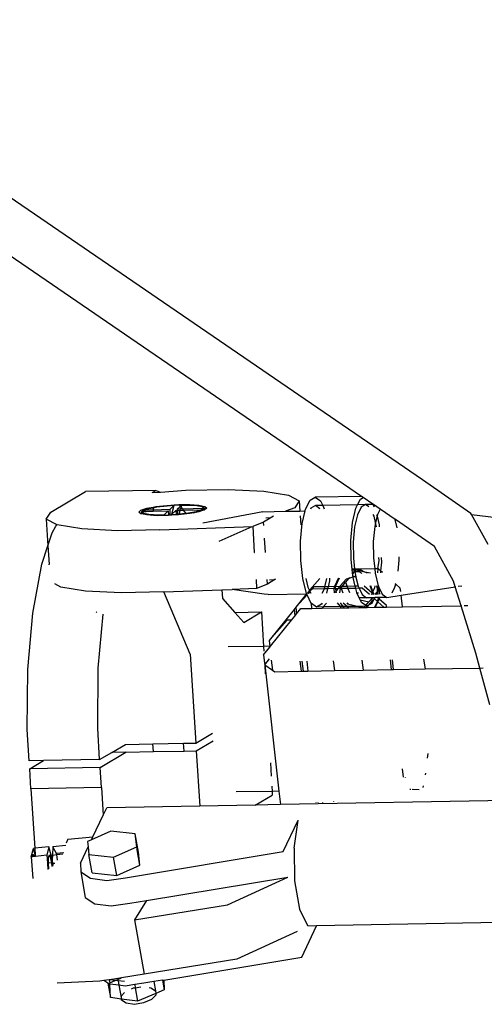
# Model space of a CAD drawing. Units: millimetres. Extents: x 2341 to 2543, y 1283 to 1361.
# Drawn here: x 2411 to 2411, y 1298 to 1299 of the extents above; entities that cross this region are included whole.
import ezdxf

# ---------------------------------------------------------------- set-up
doc = ezdxf.new("R2010")
doc.units = ezdxf.units.MM

msp = doc.modelspace()

# ---------------------------------------------------------------- linework, layer by layer
for p, q in [((2410.86953, 1298.5049), (2410.75976, 1298.58001)), ((2410.85957, 1298.50222), (2410.75474, 1298.57395)), ((2410.87746, 1298.49943), (2410.86953, 1298.5049)), ((2410.80883, 1298.49962), (2410.81451, 1298.50299)), ((2410.826, 1298.5032), (2410.81451, 1298.50299)), ((2410.82538, 1298.50283), (2410.826, 1298.5032)), ((2410.82538, 1298.50283), (2410.82676, 1298.50293)), ((2410.826, 1298.5032), (2410.82676, 1298.50293)), ((2410.82676, 1298.50293), (2410.83087, 1298.50323)), ((2410.83087, 1298.50323), (2410.83779, 1298.50335)), ((2410.83779, 1298.50335), (2410.84362, 1298.50307)), ((2410.84362, 1298.50307), (2410.84766, 1298.50242)), ((2410.84766, 1298.50242), (2410.84942, 1298.50148)), ((2410.85118, 1298.50162), (2410.85203, 1298.50208)), ((2410.85957, 1298.50222), (2410.85203, 1298.50208)), ((2410.85203, 1298.50208), (2410.85289, 1298.50147)), ((2410.85939, 1298.50177), (2410.85986, 1298.50203)), ((2410.85986, 1298.50203), (2410.85957, 1298.50222)), ((2410.86142, 1298.50096), (2410.85986, 1298.50203)), ((2410.82355, 1298.49996), (2410.82451, 1298.50027)), ((2410.82394, 1298.49995), (2410.82482, 1298.50024)), ((2410.82451, 1298.50027), (2410.82553, 1298.50046)), ((2410.82482, 1298.50024), (2410.82554, 1298.50037)), ((2410.82553, 1298.50046), (2410.82599, 1298.50054)), ((2410.82553, 1298.50046), (2410.82554, 1298.50037)), ((2410.82554, 1298.50037), (2410.82617, 1298.5005)), ((2410.82554, 1298.50037), (2410.82556, 1298.49997)), ((2410.82599, 1298.50054), (2410.8278, 1298.50075)), ((2410.82617, 1298.5005), (2410.82784, 1298.50069)), ((2410.8278, 1298.50075), (2410.82973, 1298.50087)), ((2410.82784, 1298.50069), (2410.82898, 1298.50076)), ((2410.82825, 1298.50007), (2410.82898, 1298.50076)), ((2410.82861, 1298.49929), (2410.82898, 1298.50076)), ((2410.82983, 1298.50079), (2410.82898, 1298.50076)), ((2410.82999, 1298.50059), (2410.82948, 1298.50011)), ((2410.82973, 1298.50087), (2410.82977, 1298.50087)), ((2410.82977, 1298.50087), (2410.83154, 1298.50088)), ((2410.82977, 1298.50087), (2410.82983, 1298.50079)), ((2410.83022, 1298.5008), (2410.82983, 1298.50079)), ((2410.82983, 1298.50079), (2410.82999, 1298.50059)), ((2410.83022, 1298.5008), (2410.82999, 1298.50059)), ((2410.82999, 1298.50059), (2410.83011, 1298.50042)), ((2410.83004, 1298.50013), (2410.83011, 1298.50042)), ((2410.83011, 1298.50042), (2410.83022, 1298.5008)), ((2410.83011, 1298.50042), (2410.83032, 1298.50014)), ((2410.83022, 1298.5008), (2410.83129, 1298.50081)), ((2410.83383, 1298.50026), (2410.83032, 1298.50014)), ((2410.83129, 1298.50081), (2410.83266, 1298.50072)), ((2410.83154, 1298.50088), (2410.83301, 1298.50078)), ((2410.83266, 1298.50072), (2410.83356, 1298.50055)), ((2410.83301, 1298.50078), (2410.83397, 1298.50059)), ((2410.83334, 1298.50005), (2410.83383, 1298.50026)), ((2410.83356, 1298.50055), (2410.83387, 1298.5003)), ((2410.83383, 1298.50026), (2410.83362, 1298.50006)), ((2410.83387, 1298.5003), (2410.83383, 1298.50026)), ((2410.83383, 1298.50026), (2410.83385, 1298.49998)), ((2410.83387, 1298.5003), (2410.83389, 1298.49999)), ((2410.8343, 1298.50032), (2410.83396, 1298.50002)), ((2410.83397, 1298.50059), (2410.8343, 1298.50032)), ((2410.84868, 1298.50035), (2410.84715, 1298.49978)), ((2410.84942, 1298.50148), (2410.84868, 1298.50035)), ((2410.84942, 1298.50148), (2410.84952, 1298.49983)), ((2410.85044, 1298.50013), (2410.85118, 1298.50162)), ((2410.85132, 1298.50032), (2410.85123, 1298.50014)), ((2410.85204, 1298.50072), (2410.85132, 1298.50032)), ((2410.85324, 1298.50074), (2410.85204, 1298.50072)), ((2410.85278, 1298.50019), (2410.85204, 1298.50072)), ((2410.85279, 1298.50017), (2410.85278, 1298.50019)), ((2410.85289, 1298.50147), (2410.85324, 1298.50074)), ((2410.85893, 1298.50084), (2410.85324, 1298.50074)), ((2410.85324, 1298.50074), (2410.8535, 1298.50018)), ((2410.85811, 1298.49794), (2410.85865, 1298.50028)), ((2410.85865, 1298.50028), (2410.85893, 1298.50084)), ((2410.85953, 1298.50047), (2410.85891, 1298.49921)), ((2410.85893, 1298.50084), (2410.85939, 1298.50177)), ((2410.86025, 1298.50087), (2410.85893, 1298.50084)), ((2410.86025, 1298.50087), (2410.85953, 1298.50047)), ((2410.86145, 1298.50089), (2410.86025, 1298.50087)), ((2410.86078, 1298.5005), (2410.86025, 1298.50087)), ((2410.86142, 1298.50096), (2410.86145, 1298.50089)), ((2410.86152, 1298.50089), (2410.86145, 1298.50089)), ((2410.86145, 1298.50089), (2410.86163, 1298.50051)), ((2410.86262, 1298.50014), (2410.86152, 1298.50089)), ((2410.80809, 1298.4985), (2410.80883, 1298.49962)), ((2410.82321, 1298.49965), (2410.82355, 1298.49996)), ((2410.82354, 1298.49938), (2410.82321, 1298.49965)), ((2410.82366, 1298.49936), (2410.82354, 1298.49938)), ((2410.82364, 1298.49967), (2410.82368, 1298.49971)), ((2410.82364, 1298.49967), (2410.82366, 1298.49936)), ((2410.82368, 1298.49963), (2410.82364, 1298.49967)), ((2410.8237, 1298.49935), (2410.82366, 1298.49936)), ((2410.82368, 1298.49971), (2410.82389, 1298.49991)), ((2410.82368, 1298.49971), (2410.82391, 1298.49972)), ((2410.82368, 1298.49963), (2410.8237, 1298.49935)), ((2410.82395, 1298.49942), (2410.82368, 1298.49963)), ((2410.82393, 1298.4993), (2410.8237, 1298.49935)), ((2410.82389, 1298.49991), (2410.82394, 1298.49995)), ((2410.82389, 1298.49991), (2410.82391, 1298.49972)), ((2410.82389, 1298.49991), (2410.82441, 1298.49973)), ((2410.82391, 1298.49972), (2410.82441, 1298.49973)), ((2410.82395, 1298.49942), (2410.82393, 1298.4993)), ((2410.8245, 1298.49919), (2410.82393, 1298.4993)), ((2410.82556, 1298.49997), (2410.82394, 1298.49995)), ((2410.82485, 1298.49925), (2410.82395, 1298.49942)), ((2410.82441, 1298.49973), (2410.82558, 1298.49978)), ((2410.82536, 1298.49913), (2410.8245, 1298.49919)), ((2410.82506, 1298.49923), (2410.82485, 1298.49925)), ((2410.82506, 1298.49923), (2410.82536, 1298.49913)), ((2410.82561, 1298.4992), (2410.82506, 1298.49923)), ((2410.82562, 1298.49911), (2410.82536, 1298.49913)), ((2410.82825, 1298.50007), (2410.82556, 1298.49997)), ((2410.82556, 1298.49997), (2410.82558, 1298.49978)), ((2410.82558, 1298.49978), (2410.82803, 1298.49986)), ((2410.82561, 1298.4992), (2410.82562, 1298.49911)), ((2410.82605, 1298.49917), (2410.82561, 1298.4992)), ((2410.82597, 1298.49909), (2410.82562, 1298.49911)), ((2410.82627, 1298.49909), (2410.82597, 1298.49909)), ((2410.82605, 1298.49917), (2410.82627, 1298.49909)), ((2410.82622, 1298.49916), (2410.82605, 1298.49917)), ((2410.82729, 1298.49917), (2410.82622, 1298.49916)), ((2410.82735, 1298.4991), (2410.82627, 1298.49909)), ((2410.82729, 1298.49917), (2410.82803, 1298.49986)), ((2410.82729, 1298.49917), (2410.82807, 1298.49919)), ((2410.82735, 1298.4991), (2410.82729, 1298.49917)), ((2410.82778, 1298.4991), (2410.82735, 1298.4991)), ((2410.82808, 1298.49912), (2410.82778, 1298.4991)), ((2410.82803, 1298.49986), (2410.82807, 1298.49919)), ((2410.82807, 1298.49919), (2410.8283, 1298.4992)), ((2410.82807, 1298.49919), (2410.82808, 1298.49912)), ((2410.8283, 1298.49913), (2410.82808, 1298.49912)), ((2410.82825, 1298.50007), (2410.8283, 1298.4992)), ((2410.8283, 1298.4992), (2410.82853, 1298.49921)), ((2410.8283, 1298.4992), (2410.8283, 1298.49913)), ((2410.82858, 1298.49915), (2410.8283, 1298.49913)), ((2410.82859, 1298.49922), (2410.82853, 1298.49921)), ((2410.82853, 1298.49921), (2410.82858, 1298.49915)), ((2410.82858, 1298.49915), (2410.82859, 1298.49922)), ((2410.82931, 1298.49919), (2410.82858, 1298.49915)), ((2410.82861, 1298.49929), (2410.82859, 1298.49922)), ((2410.8293, 1298.49926), (2410.82859, 1298.49922)), ((2410.82926, 1298.49991), (2410.82861, 1298.49929)), ((2410.82926, 1298.49991), (2410.8293, 1298.49926)), ((2410.82926, 1298.49991), (2410.82949, 1298.49991)), ((2410.82953, 1298.49927), (2410.8293, 1298.49926)), ((2410.8293, 1298.49926), (2410.82931, 1298.49919)), ((2410.82953, 1298.49921), (2410.82931, 1298.49919)), ((2410.83004, 1298.50013), (2410.82948, 1298.50011)), ((2410.82948, 1298.50011), (2410.82949, 1298.49991)), ((2410.82949, 1298.49991), (2410.82998, 1298.49993)), ((2410.82949, 1298.49991), (2410.82953, 1298.49927)), ((2410.82967, 1298.49928), (2410.82953, 1298.49927)), ((2410.82953, 1298.49927), (2410.82953, 1298.49921)), ((2410.82971, 1298.49922), (2410.82953, 1298.49921)), ((2410.82982, 1298.4993), (2410.82967, 1298.49928)), ((2410.83152, 1298.49943), (2410.82971, 1298.49922)), ((2410.82982, 1298.4993), (2410.82998, 1298.49993)), ((2410.83087, 1298.49942), (2410.82982, 1298.4993)), ((2410.82998, 1298.49993), (2410.83004, 1298.50013)), ((2410.82998, 1298.49993), (2410.83047, 1298.49995)), ((2410.83032, 1298.50014), (2410.83004, 1298.50013)), ((2410.83032, 1298.50014), (2410.83047, 1298.49995)), ((2410.83047, 1298.49995), (2410.83334, 1298.50005)), ((2410.83047, 1298.49995), (2410.83087, 1298.49942)), ((2410.83134, 1298.49948), (2410.83087, 1298.49942)), ((2410.83255, 1298.49971), (2410.83134, 1298.49948)), ((2410.8322, 1298.49956), (2410.83152, 1298.49943)), ((2410.8322, 1298.49956), (2410.83255, 1298.49971)), ((2410.83265, 1298.49964), (2410.8322, 1298.49956)), ((2410.83269, 1298.49973), (2410.83255, 1298.49971)), ((2410.83265, 1298.49964), (2410.83337, 1298.49995)), ((2410.833, 1298.49971), (2410.83265, 1298.49964)), ((2410.83269, 1298.49973), (2410.83334, 1298.50005)), ((2410.83337, 1298.49995), (2410.83269, 1298.49973)), ((2410.83363, 1298.49991), (2410.833, 1298.49971)), ((2410.83334, 1298.50005), (2410.83357, 1298.50002)), ((2410.83357, 1298.50002), (2410.83337, 1298.49995)), ((2410.83362, 1298.50006), (2410.83357, 1298.50002)), ((2410.83362, 1298.50006), (2410.83363, 1298.49991)), ((2410.83385, 1298.49998), (2410.83363, 1298.49991)), ((2410.84349, 1298.49971), (2410.83367, 1298.49785)), ((2410.83389, 1298.49999), (2410.83385, 1298.49998)), ((2410.83396, 1298.50002), (2410.83389, 1298.49999)), ((2410.84349, 1298.49971), (2410.84715, 1298.49978)), ((2410.84519, 1298.49897), (2410.84359, 1298.49803)), ((2410.84394, 1298.49871), (2410.84482, 1298.49875)), ((2410.84715, 1298.49978), (2410.84952, 1298.49983)), ((2410.84952, 1298.49983), (2410.85037, 1298.49984)), ((2410.84957, 1298.49905), (2410.84966, 1298.49756)), ((2410.8499, 1298.49779), (2410.85037, 1298.49984)), ((2410.85037, 1298.49984), (2410.85044, 1298.50013)), ((2410.85891, 1298.49921), (2410.85845, 1298.49723)), ((2410.86164, 1298.49897), (2410.8615, 1298.49926)), ((2410.86189, 1298.49794), (2410.86164, 1298.49897)), ((2410.86212, 1298.49897), (2410.86189, 1298.49794)), ((2410.86205, 1298.49927), (2410.86212, 1298.49897)), ((2410.86219, 1298.49927), (2410.86212, 1298.49897)), ((2410.86212, 1298.49897), (2410.86246, 1298.49756)), ((2410.86262, 1298.50014), (2410.86219, 1298.49927)), ((2410.86506, 1298.49847), (2410.86262, 1298.50014)), ((2410.87754, 1298.49927), (2410.87746, 1298.49943)), ((2410.87754, 1298.49927), (2410.88163, 1298.49879)), ((2410.88026, 1298.49434), (2410.87754, 1298.49927)), ((2410.80985, 1298.49755), (2410.80809, 1298.4985)), ((2410.80809, 1298.4985), (2410.80836, 1298.49417)), ((2410.80904, 1298.49625), (2410.80965, 1298.49736)), ((2410.80965, 1298.49736), (2410.80984, 1298.49755)), ((2410.81389, 1298.4969), (2410.80985, 1298.49755)), ((2410.82664, 1298.49675), (2410.84181, 1298.49732)), ((2410.83634, 1298.49491), (2410.84175, 1298.49731)), ((2410.84359, 1298.49803), (2410.84181, 1298.49732)), ((2410.84181, 1298.49732), (2410.84207, 1298.49305)), ((2410.84363, 1298.49745), (2410.84359, 1298.49803)), ((2410.84963, 1298.49489), (2410.8499, 1298.49779)), ((2410.85784, 1298.49504), (2410.85811, 1298.49794)), ((2410.85845, 1298.49723), (2410.85822, 1298.49477)), ((2410.86174, 1298.49729), (2410.86151, 1298.49483)), ((2410.86189, 1298.49794), (2410.86174, 1298.49729)), ((2410.86205, 1298.49727), (2410.86189, 1298.49794)), ((2410.86246, 1298.49756), (2410.86249, 1298.49725)), ((2410.86539, 1298.4971), (2410.86506, 1298.49847)), ((2410.86512, 1298.49842), (2410.86506, 1298.49847)), ((2410.87149, 1298.49402), (2410.86512, 1298.49842)), ((2410.80836, 1298.49417), (2410.80904, 1298.49625)), ((2410.81972, 1298.49662), (2410.81389, 1298.4969)), ((2410.82664, 1298.49675), (2410.81972, 1298.49662)), ((2410.8439, 1298.49308), (2410.84376, 1298.49541)), ((2410.80738, 1298.49114), (2410.80836, 1298.49417)), ((2410.80836, 1298.49417), (2410.80856, 1298.49116)), ((2410.84967, 1298.49177), (2410.84963, 1298.49489)), ((2410.85788, 1298.49193), (2410.85784, 1298.49504)), ((2410.85822, 1298.49477), (2410.85825, 1298.49213)), ((2410.86151, 1298.49483), (2410.86153, 1298.49219)), ((2410.87459, 1298.48839), (2410.87149, 1298.49402)), ((2410.84207, 1298.49305), (2410.84213, 1298.49305)), ((2410.86153, 1298.49219), (2410.86173, 1298.4904)), ((2410.86244, 1298.49176), (2410.86243, 1298.49222)), ((2410.86281, 1298.49224), (2410.86282, 1298.49149)), ((2410.86572, 1298.49182), (2410.86572, 1298.49235)), ((2410.80591, 1298.48316), (2410.80738, 1298.49114)), ((2410.80856, 1298.49104), (2410.80856, 1298.49116)), ((2410.84999, 1298.48882), (2410.84967, 1298.49177)), ((2410.85805, 1298.49033), (2410.85788, 1298.49193)), ((2410.85825, 1298.49213), (2410.85845, 1298.49034)), ((2410.86227, 1298.49041), (2410.86244, 1298.49176)), ((2410.86282, 1298.49149), (2410.86268, 1298.49005)), ((2410.86555, 1298.48999), (2410.86572, 1298.49182)), ((2410.85799, 1298.48897), (2410.85753, 1298.48883)), ((2410.8576, 1298.48896), (2410.85753, 1298.48883)), ((2410.85764, 1298.48896), (2410.85753, 1298.48883)), ((2410.85845, 1298.49034), (2410.85805, 1298.49033)), ((2410.85807, 1298.49016), (2410.85805, 1298.49033)), ((2410.85847, 1298.49017), (2410.85807, 1298.49016)), ((2410.8581, 1298.48986), (2410.85807, 1298.49016)), ((2410.85838, 1298.48987), (2410.8581, 1298.48986)), ((2410.85813, 1298.48959), (2410.8581, 1298.48986)), ((2410.85838, 1298.48987), (2410.85813, 1298.48959)), ((2410.85814, 1298.48957), (2410.85813, 1298.48959)), ((2410.85814, 1298.48957), (2410.85838, 1298.48987)), ((2410.85818, 1298.48921), (2410.85814, 1298.48957)), ((2410.85865, 1298.4891), (2410.85818, 1298.48921)), ((2410.8582, 1298.48903), (2410.85818, 1298.48921)), ((2410.8584, 1298.48909), (2410.8582, 1298.48903)), ((2410.8582, 1298.48897), (2410.8582, 1298.48903)), ((2410.85854, 1298.48755), (2410.8582, 1298.48897)), ((2410.85838, 1298.48987), (2410.85849, 1298.49)), ((2410.8585, 1298.48988), (2410.85838, 1298.48987)), ((2410.85867, 1298.48902), (2410.8584, 1298.48909)), ((2410.86173, 1298.4904), (2410.85845, 1298.49034)), ((2410.85845, 1298.49034), (2410.85847, 1298.49017)), ((2410.85864, 1298.49019), (2410.85847, 1298.49017)), ((2410.85847, 1298.49017), (2410.85849, 1298.49)), ((2410.85849, 1298.49), (2410.85864, 1298.49019)), ((2410.85849, 1298.49), (2410.8585, 1298.48988)), ((2410.85919, 1298.4899), (2410.8585, 1298.48988)), ((2410.8585, 1298.48988), (2410.85853, 1298.48963)), ((2410.85853, 1298.48963), (2410.85865, 1298.4891)), ((2410.85869, 1298.49018), (2410.85864, 1298.49019)), ((2410.85865, 1298.4891), (2410.85867, 1298.48902)), ((2410.85867, 1298.48902), (2410.85902, 1298.48756)), ((2410.85944, 1298.49021), (2410.85869, 1298.49018)), ((2410.86014, 1298.48987), (2410.85869, 1298.49018)), ((2410.85971, 1298.48965), (2410.85919, 1298.4899)), ((2410.86014, 1298.48987), (2410.85944, 1298.49021)), ((2410.86055, 1298.48966), (2410.86014, 1298.48987)), ((2410.86103, 1298.48967), (2410.86014, 1298.48987)), ((2410.86227, 1298.49041), (2410.86173, 1298.4904)), ((2410.86173, 1298.4904), (2410.86181, 1298.48969)), ((2410.86181, 1298.48969), (2410.86231, 1298.48762)), ((2410.86225, 1298.48972), (2410.86231, 1298.49037)), ((2410.86231, 1298.49037), (2410.86227, 1298.49041)), ((2410.86268, 1298.49005), (2410.86231, 1298.49037)), ((2410.86268, 1298.49005), (2410.86266, 1298.48976)), ((2410.86299, 1298.48978), (2410.86268, 1298.49005)), ((2410.81048, 1298.48742), (2410.80949, 1298.48796)), ((2410.81452, 1298.48677), (2410.81048, 1298.48742)), ((2410.84235, 1298.48865), (2410.84244, 1298.48719)), ((2410.84423, 1298.4879), (2410.84244, 1298.48719)), ((2410.84423, 1298.4879), (2410.84418, 1298.48866)), ((2410.84545, 1298.48863), (2410.84423, 1298.4879)), ((2410.84457, 1298.48858), (2410.84545, 1298.48863)), ((2410.84556, 1298.48869), (2410.84545, 1298.48863)), ((2410.85058, 1298.48639), (2410.84999, 1298.48882)), ((2410.85047, 1298.48883), (2410.85081, 1298.48741)), ((2410.85081, 1298.48741), (2410.85107, 1298.48687)), ((2410.85114, 1298.48696), (2410.85279, 1298.48882)), ((2410.8515, 1298.48708), (2410.85179, 1298.48744)), ((2410.85361, 1298.48747), (2410.85179, 1298.48744)), ((2410.85355, 1298.48717), (2410.85361, 1298.48747)), ((2410.85361, 1298.48747), (2410.85393, 1298.48884)), ((2410.85412, 1298.48748), (2410.85361, 1298.48747)), ((2410.85412, 1298.48748), (2410.85404, 1298.48713)), ((2410.85434, 1298.48844), (2410.85412, 1298.48748)), ((2410.85519, 1298.4875), (2410.85412, 1298.48748)), ((2410.85438, 1298.48885), (2410.85434, 1298.48844)), ((2410.85519, 1298.4875), (2410.85504, 1298.48717)), ((2410.85578, 1298.48883), (2410.85519, 1298.4875)), ((2410.85529, 1298.48748), (2410.85519, 1298.4875)), ((2410.85591, 1298.48888), (2410.85529, 1298.48748)), ((2410.85603, 1298.48751), (2410.85529, 1298.48748)), ((2410.85529, 1298.48748), (2410.85533, 1298.48715)), ((2410.85603, 1298.48751), (2410.85574, 1298.48716)), ((2410.85578, 1298.48883), (2410.85581, 1298.48888)), ((2410.85585, 1298.48888), (2410.85581, 1298.48888)), ((2410.85617, 1298.48768), (2410.85603, 1298.48751)), ((2410.85614, 1298.48751), (2410.85603, 1298.48751)), ((2410.85614, 1298.48751), (2410.85608, 1298.48717)), ((2410.85617, 1298.48768), (2410.85614, 1298.48751)), ((2410.8564, 1298.48752), (2410.85614, 1298.48751)), ((2410.85707, 1298.4887), (2410.85617, 1298.48768)), ((2410.8564, 1298.48752), (2410.85621, 1298.48728)), ((2410.8564, 1298.48752), (2410.85695, 1298.4882)), ((2410.85722, 1298.48753), (2410.8564, 1298.48752)), ((2410.85748, 1298.48882), (2410.85695, 1298.4882)), ((2410.85695, 1298.4882), (2410.85722, 1298.48753)), ((2410.85748, 1298.48882), (2410.85707, 1298.4887)), ((2410.85854, 1298.48755), (2410.85722, 1298.48753)), ((2410.85722, 1298.48753), (2410.85736, 1298.48719)), ((2410.85753, 1298.48883), (2410.85748, 1298.48882)), ((2410.85902, 1298.48756), (2410.85854, 1298.48755)), ((2410.85863, 1298.48721), (2410.85854, 1298.48755)), ((2410.85902, 1298.48756), (2410.85918, 1298.48722)), ((2410.86132, 1298.48644), (2410.86001, 1298.48758)), ((2410.8614, 1298.4866), (2410.86101, 1298.4876)), ((2410.86145, 1298.4867), (2410.86108, 1298.4876)), ((2410.86145, 1298.4867), (2410.86176, 1298.48732)), ((2410.86176, 1298.48732), (2410.86182, 1298.48761)), ((2410.86213, 1298.48744), (2410.862, 1298.48762)), ((2410.86218, 1298.48703), (2410.86213, 1298.48744)), ((2410.86227, 1298.48744), (2410.86218, 1298.48703)), ((2410.86227, 1298.48744), (2410.86219, 1298.48762)), ((2410.86231, 1298.48762), (2410.86227, 1298.48744)), ((2410.86245, 1298.487), (2410.86227, 1298.48744)), ((2410.86231, 1298.48762), (2410.86242, 1298.48738)), ((2410.86242, 1298.48738), (2410.86239, 1298.48763)), ((2410.86242, 1298.48738), (2410.86296, 1298.48625)), ((2410.86245, 1298.487), (2410.86242, 1298.48738)), ((2410.86459, 1298.48648), (2410.86504, 1298.48738)), ((2410.86504, 1298.48738), (2410.86516, 1298.48789)), ((2410.86516, 1298.48789), (2410.86509, 1298.48795)), ((2410.86516, 1298.48789), (2410.86517, 1298.48796)), ((2410.86592, 1298.48723), (2410.86516, 1298.48789)), ((2410.86604, 1298.48609), (2410.87488, 1298.48746)), ((2410.87488, 1298.48746), (2410.87459, 1298.48839)), ((2410.87488, 1298.48746), (2410.87499, 1298.48748)), ((2410.87584, 1298.48438), (2410.87488, 1298.48746)), ((2410.87536, 1298.48754), (2410.87596, 1298.48763)), ((2410.82035, 1298.48649), (2410.81452, 1298.48677)), ((2410.82727, 1298.48662), (2410.82035, 1298.48649)), ((2410.82727, 1298.48662), (2410.83678, 1298.48698)), ((2410.8316, 1298.47647), (2410.82727, 1298.48662)), ((2410.83678, 1298.48698), (2410.83843, 1298.48704)), ((2410.83678, 1298.48698), (2410.83687, 1298.48554)), ((2410.84244, 1298.48719), (2410.83843, 1298.48704)), ((2410.84367, 1298.48624), (2410.83843, 1298.48704)), ((2410.84433, 1298.48621), (2410.84367, 1298.48624)), ((2410.84433, 1298.48621), (2410.8506, 1298.48633)), ((2410.8506, 1298.48633), (2410.84887, 1298.48414)), ((2410.84887, 1298.48414), (2410.85069, 1298.48616)), ((2410.8506, 1298.48633), (2410.85058, 1298.48639)), ((2410.85069, 1298.48616), (2410.8506, 1298.48633)), ((2410.85107, 1298.48687), (2410.85068, 1298.48639)), ((2410.85135, 1298.48476), (2410.85069, 1298.48616)), ((2410.85086, 1298.48639), (2410.85116, 1298.48669)), ((2410.85116, 1298.48669), (2410.85089, 1298.48639)), ((2410.85114, 1298.48696), (2410.85107, 1298.48687)), ((2410.85107, 1298.48687), (2410.85116, 1298.48673)), ((2410.85116, 1298.48673), (2410.85114, 1298.48696)), ((2410.8515, 1298.48708), (2410.85116, 1298.48673)), ((2410.85116, 1298.48673), (2410.85116, 1298.48669)), ((2410.85117, 1298.48665), (2410.85116, 1298.48669)), ((2410.8512, 1298.4864), (2410.85117, 1298.48665)), ((2410.85117, 1298.48665), (2410.85129, 1298.4864)), ((2410.85352, 1298.48712), (2410.8515, 1298.48708)), ((2410.85318, 1298.48643), (2410.85352, 1298.48712)), ((2410.85352, 1298.48712), (2410.85355, 1298.48717)), ((2410.85404, 1298.48713), (2410.85352, 1298.48712)), ((2410.85404, 1298.48713), (2410.85388, 1298.48645)), ((2410.85504, 1298.48717), (2410.85404, 1298.48713)), ((2410.85504, 1298.48717), (2410.85513, 1298.48647)), ((2410.85533, 1298.48715), (2410.85504, 1298.48717)), ((2410.85539, 1298.48672), (2410.85519, 1298.48647)), ((2410.85574, 1298.48716), (2410.85533, 1298.48715)), ((2410.85533, 1298.48715), (2410.85539, 1298.48672)), ((2410.85574, 1298.48716), (2410.85539, 1298.48672)), ((2410.85539, 1298.48672), (2410.85542, 1298.48647)), ((2410.85608, 1298.48717), (2410.85574, 1298.48716)), ((2410.85608, 1298.48717), (2410.85598, 1298.48648)), ((2410.85625, 1298.48717), (2410.85608, 1298.48717)), ((2410.85621, 1298.48728), (2410.85625, 1298.48717)), ((2410.85736, 1298.48719), (2410.85625, 1298.48717)), ((2410.85625, 1298.48717), (2410.85653, 1298.4865)), ((2410.85863, 1298.48721), (2410.85736, 1298.48719)), ((2410.85736, 1298.48719), (2410.85764, 1298.48652)), ((2410.85918, 1298.48722), (2410.85863, 1298.48721)), ((2410.85879, 1298.48654), (2410.85863, 1298.48721)), ((2410.85881, 1298.48648), (2410.85879, 1298.48654)), ((2410.85881, 1298.48648), (2410.85911, 1298.48649)), ((2410.85921, 1298.48564), (2410.85881, 1298.48648)), ((2410.85971, 1298.48723), (2410.85918, 1298.48722)), ((2410.85918, 1298.48722), (2410.85968, 1298.48619)), ((2410.85968, 1298.48619), (2410.86041, 1298.48566)), ((2410.86089, 1298.48621), (2410.85971, 1298.48723)), ((2410.86121, 1298.48621), (2410.86132, 1298.48644)), ((2410.86132, 1298.48644), (2410.8614, 1298.4866)), ((2410.86145, 1298.48632), (2410.86132, 1298.48644)), ((2410.8614, 1298.4866), (2410.86145, 1298.4867)), ((2410.86147, 1298.48642), (2410.8614, 1298.4866)), ((2410.86143, 1298.48622), (2410.86145, 1298.48632)), ((2410.86164, 1298.48622), (2410.86145, 1298.4867)), ((2410.86145, 1298.48632), (2410.86147, 1298.48642)), ((2410.86157, 1298.48622), (2410.86145, 1298.48632)), ((2410.86179, 1298.48622), (2410.86207, 1298.48653)), ((2410.86183, 1298.48623), (2410.86207, 1298.48653)), ((2410.86201, 1298.48625), (2410.862, 1298.48623)), ((2410.86207, 1298.48653), (2410.86201, 1298.48625)), ((2410.86208, 1298.48656), (2410.86207, 1298.48653)), ((2410.86218, 1298.48703), (2410.86208, 1298.48656)), ((2410.86208, 1298.48656), (2410.86222, 1298.48672)), ((2410.86222, 1298.48672), (2410.86218, 1298.48703)), ((2410.86222, 1298.48672), (2410.86245, 1298.487)), ((2410.86229, 1298.48623), (2410.86222, 1298.48672)), ((2410.86255, 1298.4857), (2410.86236, 1298.4857)), ((2410.86244, 1298.48546), (2410.86255, 1298.4857)), ((2410.86257, 1298.48624), (2410.86245, 1298.487)), ((2410.86369, 1298.48572), (2410.86255, 1298.4857)), ((2410.86296, 1298.48625), (2410.86369, 1298.48572)), ((2410.86369, 1298.48572), (2410.86604, 1298.48609)), ((2410.86598, 1298.48668), (2410.86592, 1298.48723)), ((2410.86625, 1298.4842), (2410.86604, 1298.48609)), ((2410.83687, 1298.48554), (2410.83889, 1298.48328)), ((2410.84887, 1298.48414), (2410.84858, 1298.48378)), ((2410.84887, 1298.48414), (2410.84899, 1298.48305)), ((2410.85139, 1298.48473), (2410.85135, 1298.48476)), ((2410.85139, 1298.48473), (2410.85138, 1298.48476)), ((2410.85221, 1298.48415), (2410.85139, 1298.48473)), ((2410.85148, 1298.48393), (2410.85139, 1298.48473)), ((2410.85306, 1298.48461), (2410.85221, 1298.48415)), ((2410.85333, 1298.48417), (2410.85221, 1298.48415)), ((2410.85315, 1298.4848), (2410.85306, 1298.48461)), ((2410.85333, 1298.48417), (2410.85317, 1298.48396)), ((2410.85385, 1298.48481), (2410.85333, 1298.48417)), ((2410.85608, 1298.48422), (2410.85333, 1298.48417)), ((2410.85562, 1298.48484), (2410.85608, 1298.48422)), ((2410.85655, 1298.48423), (2410.85608, 1298.48422)), ((2410.85608, 1298.48422), (2410.85623, 1298.48402)), ((2410.85609, 1298.48485), (2410.85655, 1298.48423)), ((2410.8573, 1298.48424), (2410.85655, 1298.48423)), ((2410.85655, 1298.48423), (2410.85669, 1298.48403)), ((2410.85659, 1298.48486), (2410.8573, 1298.48424)), ((2410.85719, 1298.48487), (2410.85727, 1298.48468)), ((2410.85727, 1298.48468), (2410.85742, 1298.48487)), ((2410.85727, 1298.48468), (2410.85913, 1298.48427)), ((2410.85913, 1298.48427), (2410.8573, 1298.48424)), ((2410.8573, 1298.48424), (2410.85753, 1298.48404)), ((2410.86019, 1298.48429), (2410.85913, 1298.48427)), ((2410.85913, 1298.48427), (2410.85999, 1298.48409)), ((2410.86041, 1298.48566), (2410.85921, 1298.48564)), ((2410.85937, 1298.48531), (2410.85921, 1298.48564)), ((2410.85937, 1298.48531), (2410.86076, 1298.485)), ((2410.85956, 1298.48491), (2410.85937, 1298.48531)), ((2410.86027, 1298.4844), (2410.85956, 1298.48491)), ((2410.86002, 1298.48409), (2410.86019, 1298.48429)), ((2410.86019, 1298.48429), (2410.86027, 1298.4844)), ((2410.86042, 1298.4843), (2410.86019, 1298.48429)), ((2410.86027, 1298.4844), (2410.86076, 1298.485)), ((2410.86042, 1298.4843), (2410.86027, 1298.4844)), ((2410.8604, 1298.48409), (2410.86073, 1298.48446)), ((2410.86135, 1298.48568), (2410.86041, 1298.48566)), ((2410.86073, 1298.48446), (2410.86042, 1298.4843)), ((2410.86073, 1298.48446), (2410.86048, 1298.48409)), ((2410.86048, 1298.48409), (2410.86173, 1298.48412)), ((2410.86081, 1298.48451), (2410.86073, 1298.48446)), ((2410.86076, 1298.485), (2410.86135, 1298.48568)), ((2410.86081, 1298.48451), (2410.86125, 1298.48505)), ((2410.86127, 1298.48476), (2410.86081, 1298.48451)), ((2410.86125, 1298.48505), (2410.86135, 1298.48568)), ((2410.86166, 1298.48554), (2410.86127, 1298.48476)), ((2410.86149, 1298.48568), (2410.86135, 1298.48568)), ((2410.86173, 1298.48569), (2410.86149, 1298.48568)), ((2410.86166, 1298.48554), (2410.86149, 1298.48568)), ((2410.86173, 1298.48569), (2410.86166, 1298.48554)), ((2410.86217, 1298.48509), (2410.86166, 1298.48554)), ((2410.86217, 1298.4857), (2410.86173, 1298.48569)), ((2410.86173, 1298.48412), (2410.86217, 1298.48509)), ((2410.86173, 1298.48412), (2410.86181, 1298.48412)), ((2410.86181, 1298.48412), (2410.86189, 1298.48421)), ((2410.86181, 1298.48412), (2410.86325, 1298.48415)), ((2410.86189, 1298.48421), (2410.86225, 1298.48502)), ((2410.86237, 1298.48556), (2410.86217, 1298.4857)), ((2410.86236, 1298.4857), (2410.86217, 1298.4857)), ((2410.86217, 1298.48509), (2410.86237, 1298.48556)), ((2410.86225, 1298.48502), (2410.86217, 1298.48509)), ((2410.86225, 1298.48502), (2410.86244, 1298.48546)), ((2410.86325, 1298.48415), (2410.86225, 1298.48502)), ((2410.86237, 1298.48556), (2410.86236, 1298.4857)), ((2410.86244, 1298.48546), (2410.86237, 1298.48556)), ((2410.86365, 1298.48441), (2410.86244, 1298.48546)), ((2410.86325, 1298.48415), (2410.86368, 1298.48415)), ((2410.86368, 1298.48415), (2410.86365, 1298.48441)), ((2410.86368, 1298.48415), (2410.86625, 1298.4842)), ((2410.86625, 1298.4842), (2410.87584, 1298.48438)), ((2410.87825, 1298.47662), (2410.87584, 1298.48438)), ((2410.87584, 1298.48438), (2410.87596, 1298.48438)), ((2410.87634, 1298.48439), (2410.87697, 1298.4844)), ((2410.8051, 1298.47397), (2410.80591, 1298.48316)), ((2410.81638, 1298.48327), (2410.81625, 1298.48335)), ((2410.81659, 1298.47418), (2410.81738, 1298.48302)), ((2410.83889, 1298.48328), (2410.84323, 1298.48336)), ((2410.83889, 1298.48328), (2410.84034, 1298.48165)), ((2410.84034, 1298.48165), (2410.84323, 1298.48336)), ((2410.84323, 1298.48336), (2410.84356, 1298.47774)), ((2410.84858, 1298.48378), (2410.84449, 1298.47871)), ((2410.84816, 1298.48202), (2410.8487, 1298.48269)), ((2410.84858, 1298.48378), (2410.8487, 1298.48269)), ((2410.8487, 1298.48269), (2410.84899, 1298.48305)), ((2410.84899, 1298.48305), (2410.84967, 1298.4839)), ((2410.84967, 1298.4839), (2410.85148, 1298.48393)), ((2410.85148, 1298.48393), (2410.85317, 1298.48396)), ((2410.85317, 1298.48396), (2410.85623, 1298.48402)), ((2410.85623, 1298.48402), (2410.85669, 1298.48403)), ((2410.85669, 1298.48403), (2410.85753, 1298.48404)), ((2410.85753, 1298.48404), (2410.85999, 1298.48409)), ((2410.85999, 1298.48409), (2410.86002, 1298.48409)), ((2410.86002, 1298.48409), (2410.8604, 1298.48409)), ((2410.8604, 1298.48409), (2410.86048, 1298.48409)), ((2410.84449, 1298.47871), (2410.84742, 1298.48201)), ((2410.84473, 1298.47776), (2410.84816, 1298.48202)), ((2410.84816, 1298.48202), (2410.84742, 1298.48201)), ((2410.84356, 1298.47774), (2410.83783, 1298.47764)), ((2410.8446, 1298.47776), (2410.84356, 1298.47774)), ((2410.84356, 1298.47774), (2410.84361, 1298.47697)), ((2410.84449, 1298.47871), (2410.8446, 1298.47776)), ((2410.8446, 1298.47776), (2410.84462, 1298.47762)), ((2410.84473, 1298.47776), (2410.8446, 1298.47776)), ((2410.84462, 1298.47762), (2410.84473, 1298.47776)), ((2410.8316, 1298.47647), (2410.83251, 1298.46196)), ((2410.8436, 1298.47636), (2410.84462, 1298.47762)), ((2410.8436, 1298.47636), (2410.8437, 1298.47544)), ((2410.8789, 1298.47421), (2410.87825, 1298.47662)), ((2410.8437, 1298.47544), (2410.84378, 1298.47474)), ((2410.84378, 1298.47474), (2410.84456, 1298.4757)), ((2410.84378, 1298.47474), (2410.84383, 1298.47326)), ((2410.84378, 1298.47474), (2410.84503, 1298.47388)), ((2410.84378, 1298.47474), (2410.84608, 1298.4541)), ((2410.84485, 1298.4755), (2410.84503, 1298.47388)), ((2410.84953, 1298.4753), (2410.84971, 1298.47368)), ((2410.84986, 1298.4753), (2410.85004, 1298.47368)), ((2410.85063, 1298.47532), (2410.85081, 1298.4737)), ((2410.85493, 1298.4754), (2410.85518, 1298.47378)), ((2410.85966, 1298.47548), (2410.85984, 1298.47386)), ((2410.86449, 1298.47395), (2410.86431, 1298.47557)), ((2410.86481, 1298.47395), (2410.86463, 1298.47557)), ((2410.86971, 1298.47567), (2410.86996, 1298.47405)), ((2410.80499, 1298.4642), (2410.8051, 1298.47397)), ((2410.81649, 1298.46441), (2410.81659, 1298.47418)), ((2410.84503, 1298.47388), (2410.84545, 1298.4736)), ((2410.84545, 1298.4736), (2410.84971, 1298.47368)), ((2410.84971, 1298.47368), (2410.85004, 1298.47368)), ((2410.85004, 1298.47368), (2410.85081, 1298.4737)), ((2410.85081, 1298.4737), (2410.85518, 1298.47378)), ((2410.85518, 1298.47378), (2410.85984, 1298.47386)), ((2410.85984, 1298.47386), (2410.86449, 1298.47395)), ((2410.86449, 1298.47395), (2410.86481, 1298.47395)), ((2410.86481, 1298.47395), (2410.86996, 1298.47405)), ((2410.86996, 1298.47405), (2410.8789, 1298.47421)), ((2410.8789, 1298.47421), (2410.87943, 1298.47422)), ((2410.88053, 1298.46819), (2410.8789, 1298.47421)), ((2410.80532, 1298.45905), (2410.80499, 1298.4642)), ((2410.81681, 1298.45926), (2410.81649, 1298.46441)), ((2410.83251, 1298.46196), (2410.83524, 1298.46358)), ((2410.81879, 1298.46043), (2410.82101, 1298.46175)), ((2410.82101, 1298.46175), (2410.82552, 1298.46183)), ((2410.82552, 1298.46183), (2410.83051, 1298.46192)), ((2410.8256, 1298.46056), (2410.82552, 1298.46183)), ((2410.83051, 1298.46192), (2410.83251, 1298.46196)), ((2410.83059, 1298.46065), (2410.83051, 1298.46192)), ((2410.83259, 1298.46068), (2410.83536, 1298.46233)), ((2410.81681, 1298.45926), (2410.81879, 1298.46043)), ((2410.81689, 1298.45798), (2410.82109, 1298.46047)), ((2410.82109, 1298.46047), (2410.81879, 1298.46043)), ((2410.82109, 1298.46047), (2410.8256, 1298.46056)), ((2410.8256, 1298.46056), (2410.83059, 1298.46065)), ((2410.83059, 1298.46065), (2410.83259, 1298.46068)), ((2410.83259, 1298.46068), (2410.83315, 1298.45167)), ((2410.87039, 1298.46027), (2410.87033, 1298.45949)), ((2410.80762, 1298.45909), (2410.80532, 1298.45905)), ((2410.8054, 1298.45777), (2410.80762, 1298.45909)), ((2410.81681, 1298.45926), (2410.80762, 1298.45909)), ((2410.84469, 1298.45876), (2410.84483, 1298.45654)), ((2410.81689, 1298.45798), (2410.8054, 1298.45777)), ((2410.8056, 1298.45451), (2410.8054, 1298.45777)), ((2410.81709, 1298.45472), (2410.81689, 1298.45798)), ((2410.86645, 1298.45638), (2410.8663, 1298.45775)), ((2410.87002, 1298.45705), (2410.86997, 1298.45678)), ((2410.86679, 1298.45628), (2410.86678, 1298.45633)), ((2410.81709, 1298.45472), (2410.8056, 1298.45451)), ((2410.8056, 1298.45451), (2410.80621, 1298.44478)), ((2410.81709, 1298.45472), (2410.81738, 1298.45018)), ((2410.84497, 1298.45408), (2410.83909, 1298.45398)), ((2410.84492, 1298.45495), (2410.84497, 1298.45408)), ((2410.84608, 1298.4541), (2410.84497, 1298.45408)), ((2410.84497, 1298.45408), (2410.84501, 1298.45348)), ((2410.84608, 1298.4541), (2410.84633, 1298.45191)), ((2410.86761, 1298.45438), (2410.86746, 1298.45438)), ((2410.86902, 1298.45431), (2410.86788, 1298.45436)), ((2410.86967, 1298.455), (2410.86962, 1298.45473)), ((2410.84224, 1298.45184), (2410.84501, 1298.45348)), ((2410.89079, 1298.45273), (2410.84633, 1298.45191)), ((2410.85211, 1298.45224), (2410.85211, 1298.45219)), ((2410.85243, 1298.45226), (2410.85243, 1298.45222)), ((2410.8532, 1298.45233), (2410.85321, 1298.45227)), ((2410.85499, 1298.45247), (2410.85499, 1298.45244)), ((2410.81738, 1298.45018), (2410.81796, 1298.45139)), ((2410.83315, 1298.45167), (2410.81796, 1298.45139)), ((2410.84224, 1298.45184), (2410.83315, 1298.45167)), ((2410.84633, 1298.45191), (2410.84224, 1298.45184)), ((2410.81571, 1298.44668), (2410.81738, 1298.45018)), ((2410.84679, 1298.44425), (2410.84923, 1298.44937)), ((2410.84856, 1298.4448), (2410.84923, 1298.44937)), ((2410.81862, 1298.44759), (2410.81548, 1298.44618)), ((2410.82263, 1298.44715), (2410.81862, 1298.44759)), ((2410.82286, 1298.44501), (2410.82263, 1298.44715)), ((2410.82315, 1298.44417), (2410.82263, 1298.44715)), ((2410.81162, 1298.44626), (2410.81135, 1298.44562)), ((2410.81162, 1298.44626), (2410.81571, 1298.44668)), ((2410.81548, 1298.44618), (2410.81483, 1298.44589)), ((2410.81483, 1298.44589), (2410.81492, 1298.44502)), ((2410.81548, 1298.44618), (2410.81571, 1298.44668)), ((2410.80564, 1298.44338), (2410.80599, 1298.44475)), ((2410.80621, 1298.44478), (2410.80599, 1298.44475)), ((2410.80628, 1298.44365), (2410.80599, 1298.44475)), ((2410.80852, 1298.44502), (2410.80621, 1298.44478)), ((2410.80621, 1298.44478), (2410.80628, 1298.44365)), ((2410.80852, 1298.44502), (2410.80817, 1298.44364)), ((2410.80887, 1298.44367), (2410.80852, 1298.44502)), ((2410.80915, 1298.44504), (2410.80911, 1298.44369)), ((2410.8113, 1298.44526), (2410.80915, 1298.44504)), ((2410.80977, 1298.44394), (2410.80915, 1298.44504)), ((2410.81096, 1298.44407), (2410.80977, 1298.44394)), ((2410.8098, 1298.44377), (2410.80977, 1298.44394)), ((2410.81366, 1298.44237), (2410.81492, 1298.44502)), ((2410.81492, 1298.44502), (2410.81506, 1298.44376)), ((2410.81908, 1298.44332), (2410.82286, 1298.44501)), ((2410.82101, 1298.43999), (2410.84679, 1298.44425)), ((2410.82301, 1298.44419), (2410.82286, 1298.44501)), ((2410.82315, 1298.44417), (2410.82301, 1298.44419)), ((2410.82339, 1298.44204), (2410.82301, 1298.44419)), ((2410.82339, 1298.44204), (2410.82315, 1298.44417)), ((2410.84856, 1298.4448), (2410.84864, 1298.43948)), ((2410.80584, 1298.4434), (2410.80564, 1298.44338)), ((2410.80564, 1298.44338), (2410.80591, 1298.43987)), ((2410.80592, 1298.44385), (2410.80582, 1298.44348)), ((2410.80586, 1298.44341), (2410.80582, 1298.44348)), ((2410.80584, 1298.4434), (2410.80582, 1298.44348)), ((2410.80586, 1298.44341), (2410.80584, 1298.4434)), ((2410.80599, 1298.44342), (2410.80586, 1298.44341)), ((2410.80592, 1298.44385), (2410.80614, 1298.44343)), ((2410.80592, 1298.44385), (2410.80599, 1298.44342)), ((2410.80614, 1298.44343), (2410.80599, 1298.44342)), ((2410.80629, 1298.44345), (2410.80614, 1298.44343)), ((2410.80628, 1298.44365), (2410.80629, 1298.44345)), ((2410.80633, 1298.44345), (2410.80628, 1298.44365)), ((2410.80633, 1298.44345), (2410.80629, 1298.44345)), ((2410.80817, 1298.44364), (2410.80633, 1298.44345)), ((2410.80817, 1298.44364), (2410.80827, 1298.44236)), ((2410.80841, 1298.44238), (2410.80827, 1298.44236)), ((2410.80827, 1298.44236), (2410.80835, 1298.44134)), ((2410.80843, 1298.44327), (2410.80841, 1298.44238)), ((2410.80899, 1298.44241), (2410.80841, 1298.44238)), ((2410.80841, 1298.44238), (2410.80841, 1298.44232)), ((2410.80841, 1298.44232), (2410.80847, 1298.44141)), ((2410.80857, 1298.44364), (2410.80843, 1298.44327)), ((2410.80857, 1298.44364), (2410.80887, 1298.44367)), ((2410.80877, 1298.44332), (2410.80857, 1298.44364)), ((2410.80899, 1298.44241), (2410.80877, 1298.44332)), ((2410.80887, 1298.44367), (2410.80911, 1298.44369)), ((2410.80908, 1298.44289), (2410.80887, 1298.44367)), ((2410.80906, 1298.44244), (2410.80899, 1298.44241)), ((2410.80907, 1298.44183), (2410.80899, 1298.44241)), ((2410.80906, 1298.44244), (2410.80905, 1298.44227)), ((2410.80908, 1298.44289), (2410.80906, 1298.44244)), ((2410.80919, 1298.44246), (2410.80906, 1298.44244)), ((2410.80911, 1298.44369), (2410.80908, 1298.44289)), ((2410.80919, 1298.44246), (2410.80908, 1298.44289)), ((2410.80911, 1298.44369), (2410.8098, 1298.44377)), ((2410.8092, 1298.44229), (2410.80919, 1298.44246)), ((2410.8098, 1298.44377), (2410.81079, 1298.44387)), ((2410.80992, 1298.44284), (2410.8098, 1298.44377)), ((2410.81366, 1298.44237), (2410.81373, 1298.44092)), ((2410.81506, 1298.44376), (2410.81908, 1298.44332)), ((2410.81558, 1298.44079), (2410.81506, 1298.44376)), ((2410.8196, 1298.44035), (2410.81908, 1298.44332)), ((2410.8092, 1298.44229), (2410.80905, 1298.44227)), ((2410.80905, 1298.44227), (2410.80911, 1298.44188)), ((2410.80948, 1298.44232), (2410.8092, 1298.44229)), ((2410.80922, 1298.44201), (2410.8092, 1298.44229)), ((2410.81373, 1298.44092), (2410.81446, 1298.43674)), ((2410.81373, 1298.44092), (2410.81531, 1298.43989)), ((2410.81558, 1298.44079), (2410.8196, 1298.44035)), ((2410.8196, 1298.44035), (2410.82339, 1298.44204)), ((2410.81531, 1298.43989), (2410.81797, 1298.43955)), ((2410.81797, 1298.43955), (2410.82101, 1298.43999)), ((2410.82447, 1298.43627), (2410.84753, 1298.44007)), ((2410.83768, 1298.43556), (2410.84753, 1298.44007)), ((2410.84864, 1298.43948), (2410.84945, 1298.43486)), ((2410.81446, 1298.43674), (2410.81604, 1298.43571)), ((2410.82174, 1298.43581), (2410.82447, 1298.43627)), ((2410.82447, 1298.43627), (2410.82252, 1298.43313)), ((2410.81604, 1298.43571), (2410.81871, 1298.43537)), ((2410.81871, 1298.43537), (2410.82174, 1298.43581)), ((2410.82252, 1298.43313), (2410.83768, 1298.43556)), ((2410.84945, 1298.43486), (2410.85077, 1298.43217)), ((2410.82252, 1298.43313), (2410.82408, 1298.42424)), ((2410.84908, 1298.43118), (2410.83924, 1298.42667)), ((2410.84981, 1298.427), (2410.85225, 1298.43213)), ((2410.85077, 1298.43217), (2410.85225, 1298.43213)), ((2410.88207, 1298.43267), (2410.85225, 1298.43213)), ((2410.83924, 1298.42667), (2410.82408, 1298.42424)), ((2410.82728, 1298.42328), (2410.84981, 1298.427)), ((2410.81685, 1298.42308), (2410.80985, 1298.4228)), ((2410.8175, 1298.42319), (2410.81685, 1298.42308)), ((2410.81838, 1298.42333), (2410.8175, 1298.42319)), ((2410.81816, 1298.42275), (2410.8175, 1298.42319)), ((2410.81838, 1298.42333), (2410.81846, 1298.42283)), ((2410.81842, 1298.42333), (2410.81838, 1298.42333)), ((2410.81977, 1298.42355), (2410.81842, 1298.42333)), ((2410.81937, 1298.42321), (2410.81842, 1298.42333)), ((2410.81846, 1298.42283), (2410.81937, 1298.42321)), ((2410.81937, 1298.42321), (2410.8198, 1298.42339)), ((2410.81984, 1298.42315), (2410.81937, 1298.42321)), ((2410.8204, 1298.42365), (2410.81977, 1298.42355)), ((2410.81977, 1298.42355), (2410.8198, 1298.42339)), ((2410.8198, 1298.42339), (2410.8204, 1298.42365)), ((2410.8198, 1298.42339), (2410.81984, 1298.42315)), ((2410.82087, 1298.42302), (2410.81984, 1298.42315)), ((2410.81984, 1298.42315), (2410.81996, 1298.42243)), ((2410.82408, 1298.42424), (2410.8204, 1298.42365)), ((2410.82708, 1298.42325), (2410.82569, 1298.42302)), ((2410.82708, 1298.42325), (2410.82728, 1298.42328)), ((2410.82708, 1298.42325), (2410.82735, 1298.42169)), ((2410.82728, 1298.42328), (2410.82735, 1298.42169)), ((2410.81816, 1298.42275), (2410.81857, 1298.42041)), ((2410.81833, 1298.42264), (2410.81816, 1298.42275)), ((2410.81847, 1298.42262), (2410.81833, 1298.42264)), ((2410.81847, 1298.42262), (2410.81846, 1298.42283)), ((2410.81857, 1298.42041), (2410.81847, 1298.42262)), ((2410.81996, 1298.42243), (2410.81847, 1298.42262)), ((2410.82099, 1298.4223), (2410.81996, 1298.42243)), ((2410.81996, 1298.42243), (2410.82038, 1298.42017)), ((2410.82254, 1298.42253), (2410.82099, 1298.4223)), ((2410.82204, 1298.42186), (2410.82236, 1298.42199)), ((2410.82236, 1298.42199), (2410.82263, 1298.42203)), ((2410.82403, 1298.42275), (2410.82254, 1298.42253)), ((2410.82254, 1298.42253), (2410.82263, 1298.42203)), ((2410.82263, 1298.42203), (2410.82352, 1298.42216)), ((2410.82263, 1298.42203), (2410.82302, 1298.41984)), ((2410.82569, 1298.42302), (2410.82403, 1298.42275)), ((2410.82491, 1298.42208), (2410.82517, 1298.42204)), ((2410.82517, 1298.42204), (2410.82595, 1298.42153)), ((2410.82569, 1298.42302), (2410.82595, 1298.42153)), ((2410.82595, 1298.42153), (2410.82597, 1298.4211)), ((2410.82735, 1298.42169), (2410.82597, 1298.4211)), ((2410.82038, 1298.42017), (2410.81857, 1298.42041)), ((2410.82036, 1298.42072), (2410.82086, 1298.42123)), ((2410.82038, 1298.42017), (2410.82036, 1298.42072)), ((2410.82039, 1298.42), (2410.82038, 1298.42017)), ((2410.82302, 1298.41984), (2410.82038, 1298.42017)), ((2410.82117, 1298.41949), (2410.82039, 1298.42)), ((2410.82597, 1298.4211), (2410.82302, 1298.41984)), ((2410.82526, 1298.42009), (2410.82398, 1298.41954)), ((2410.82598, 1298.42082), (2410.82526, 1298.42009)), ((2410.82597, 1298.4211), (2410.82598, 1298.42082)), ((2410.82248, 1298.41932), (2410.82117, 1298.41949)), ((2410.82398, 1298.41954), (2410.82248, 1298.41932))]:
    msp.add_line(p, q)

doc.saveas('drawing.dxf')
